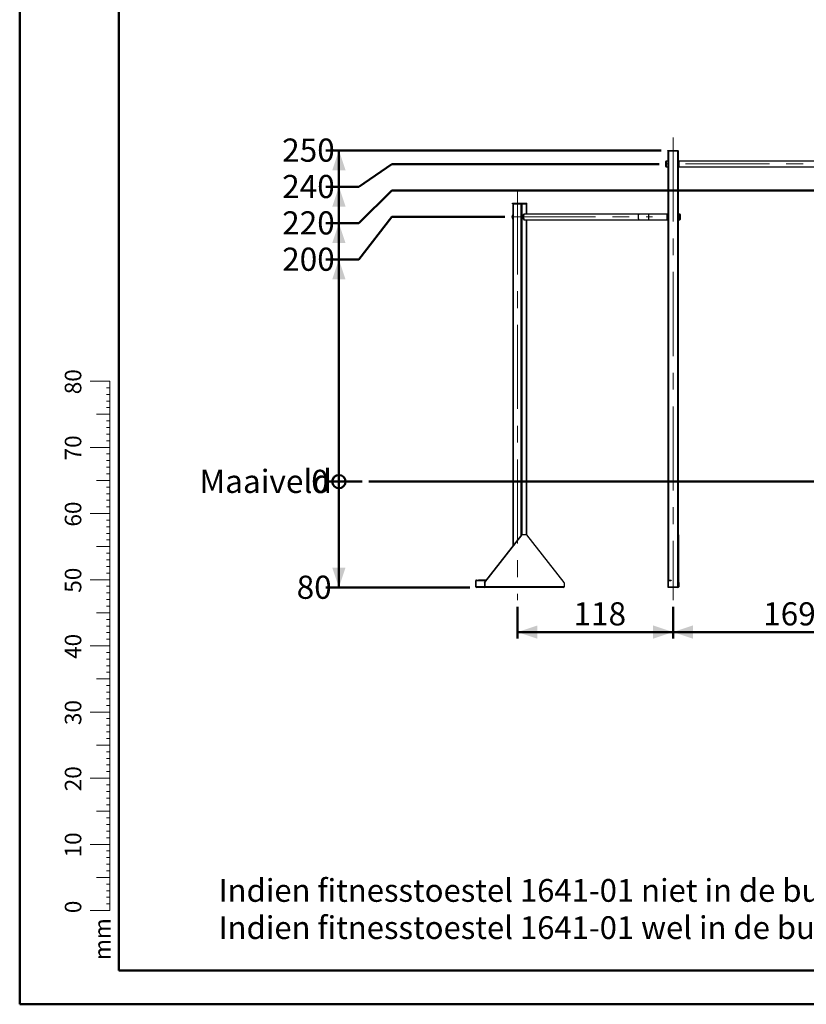
# Model space of a CAD drawing. Units: millimetres. Extents: x 0 to 42.6, y 0 to 29.8.
# Drawn here: x 0 to 11.9, y 0 to 14.9 of the extents above; entities that cross this region are included whole.
import ezdxf

# ---------------------------------------------------------------- set-up
doc = ezdxf.new("R2010")
doc.units = ezdxf.units.MM
doc.linetypes.add('CENTERX2', pattern=[2.032, 1.27, -0.254, 0.254, -0.254])
doc.layers.add('LE_NORM', color=179, linetype='Continuous', lineweight=50)
doc.styles.add('SLDTEXTSTYLE0', font='TXT', dxfattribs={"width": 0.605})
doc.styles.add('SLDTEXTSTYLE1', font='TXT', dxfattribs={"width": 0.7})
doc.dimstyles.new('SLDDIMSTYLE3', dxfattribs={"dimtxt": 0.35, "dimasz": 0.3, "dimexe": 0, "dimexo": 0.0625, "dimgap": 0.0875, "dimtad": 1, "dimdec": 0, "dimlfac": 50, "dimrnd": 1e-09, "dimzin": 12, "dimdsep": 46, "dimtxsty": 'SLDTEXTSTYLE0', "dimsah": 1, "dimcen": 0.09, "dimadec": 0, "dimazin": 3, "dimtfac": 1, "dimtofl": 0, "dimtmove": 0, "dimatfit": 3, "dimfxl": 0, "dimfrac": 2, "dimtolj": 1, "dimtzin": 12, "dimarcsym": 0})
doc.dimstyles.new('SLDDIMSTYLE5', dxfattribs={"dimtxt": 0.35, "dimasz": 0.066667, "dimexe": 0, "dimexo": 0.0625, "dimgap": 0.0875, "dimtad": 0, "dimtih": 1, "dimtoh": 1, "dimdec": 0, "dimlfac": 50, "dimrnd": 1e-09, "dimdsep": 46, "dimtxsty": 'SLDTEXTSTYLE0', "dimblk1": 'ORIGIN', "dimblk2": 'ORIGIN', "dimsah": 1, "dimcen": 0.09, "dimadec": 0, "dimazin": 2, "dimtfac": 1, "dimtofl": 0, "dimtmove": 0, "dimatfit": 3, "dimldrblk": 'ORIGIN', "dimfxl": 0, "dimfrac": 2, "dimtolj": 1, "dimtzin": 12, "dimarcsym": 0})
doc.dimstyles.new('SLDDIMSTYLE6', dxfattribs={"dimtxt": 0.35, "dimasz": 0.3, "dimexe": 0, "dimexo": 0.0625, "dimgap": 0.0875, "dimtad": 0, "dimtih": 1, "dimtoh": 1, "dimdec": 0, "dimlfac": 50, "dimrnd": 1e-09, "dimzin": 12, "dimdsep": 46, "dimtxsty": 'SLDTEXTSTYLE0', "dimsah": 1, "dimcen": 0.09, "dimadec": 0, "dimazin": 3, "dimtfac": 1, "dimtofl": 0, "dimtmove": 0, "dimatfit": 3, "dimfxl": 0, "dimfrac": 2, "dimtolj": 1, "dimtzin": 12, "dimarcsym": 0})

# ---------------------------------------------------------------- blocks, each defined once
blk = doc.blocks.new('SW_NOTE_0_1')
at = {"layer": 'LE_NORM', "color": 0, "char_height": 0.34396, "attachment_point": 1, "style": 'SLDTEXTSTYLE1'}
for s, insert in [('Indien fitnesstoestel 1641-01 niet in de buurt staat van een speeltoestel is de valhoogte 1,42m', (0, 0.443)), ('Indien fitnesstoestel 1641-01 wel in de buurt staat van een speeltoestel is de valhoogte 2,42m', (0, -0.119))]:
    blk.add_mtext(s, dxfattribs=dict(at, insert=insert))
blk = doc.blocks.new('_Origin')
at = {"color": 0, "linetype": 'ByBlock', "lineweight": -2}
blk.add_line((0, 0), (-1, 0), dxfattribs=at)
blk.add_circle((0, 0), 0.5, dxfattribs=at)
blk = doc.blocks.new('_D_15')
at = {"layer": 'LE_NORM'}
blk.add_line((5.176, 7.899), (4.624, 7.899), dxfattribs=at)
at = {"layer": 'LE_NORM', "xscale": 0.2, "yscale": 0.2}
blk.add_blockref('_Origin', (4.824, 7.899), dxfattribs=at)
at = {"layer": 'LE_NORM', "char_height": 0.35, "attachment_point": 1, "style": 'SLDTEXTSTYLE0'}
for s, insert in [('Maaiveld', (2.717, 8.078)), ('0', (4.405, 8.078))]:
    blk.add_mtext(s, dxfattribs=dict(at, insert=insert))
blk = doc.blocks.new('_D_16')
at = {"layer": 'LE_NORM'}
for p, q in [((5.124, 11.256), (5.624, 11.899)), ((5.624, 11.899), (7.333, 11.899)), ((5.124, 11.256), (4.624, 11.256)), ((4.824, 7.899), (4.824, 11.256))]:
    blk.add_line(p, q, dxfattribs=at)
blk.add_solid([(4.824, 11.256), (4.724, 10.956), (4.924, 10.956)], dxfattribs=at)
at = {"layer": 'LE_NORM', "insert": (3.966, 11.435), "char_height": 0.35, "attachment_point": 1, "style": 'SLDTEXTSTYLE0'}
blk.add_mtext('200', dxfattribs=at)
blk = doc.blocks.new('_D_17')
at = {"layer": 'LE_NORM'}
for p, q in [((5.124, 11.805), (5.624, 12.299)), ((5.624, 12.299), (13.461, 12.299)), ((5.124, 11.805), (4.624, 11.805)), ((4.824, 11.256), (4.824, 11.805))]:
    blk.add_line(p, q, dxfattribs=at)
blk.add_solid([(4.824, 11.805), (4.724, 11.505), (4.924, 11.505)], dxfattribs=at)
at = {"layer": 'LE_NORM', "insert": (3.966, 11.984), "char_height": 0.35, "attachment_point": 1, "style": 'SLDTEXTSTYLE0'}
blk.add_mtext('220', dxfattribs=at)
blk = doc.blocks.new('_D_18')
at = {"layer": 'LE_NORM'}
for p, q in [((5.124, 12.355), (5.624, 12.699)), ((5.624, 12.699), (9.663, 12.699)), ((5.124, 12.355), (4.624, 12.355)), ((4.824, 11.805), (4.824, 12.355))]:
    blk.add_line(p, q, dxfattribs=at)
blk.add_solid([(4.824, 12.355), (4.724, 12.055), (4.924, 12.055)], dxfattribs=at)
at = {"layer": 'LE_NORM', "insert": (3.966, 12.534), "char_height": 0.35, "attachment_point": 1, "style": 'SLDTEXTSTYLE0'}
blk.add_mtext('240', dxfattribs=at)
blk = doc.blocks.new('_D_19')
at = {"layer": 'LE_NORM'}
for p, q in [((9.693, 12.905), (4.624, 12.905)), ((4.824, 12.355), (4.824, 12.905))]:
    blk.add_line(p, q, dxfattribs=at)
blk.add_solid([(4.824, 12.905), (4.724, 12.605), (4.924, 12.605)], dxfattribs=at)
at = {"layer": 'LE_NORM', "insert": (3.966, 13.084), "char_height": 0.35, "attachment_point": 1, "style": 'SLDTEXTSTYLE0'}
blk.add_mtext('250', dxfattribs=at)
blk = doc.blocks.new('_D_20')
at = {"layer": 'LE_NORM'}
for p, q in [((4.824, 7.899), (4.824, 6.299)), ((6.802, 6.299), (4.624, 6.299))]:
    blk.add_line(p, q, dxfattribs=at)
blk.add_solid([(4.824, 6.299), (4.924, 6.599), (4.724, 6.599)], dxfattribs=at)
at = {"layer": 'LE_NORM', "insert": (4.185, 6.478), "char_height": 0.35, "attachment_point": 1, "style": 'SLDTEXTSTYLE0'}
blk.add_mtext('80', dxfattribs=at)
blk = doc.blocks.new('_D_21')
at = {"layer": 'LE_NORM'}
for p, q in [((7.521, 6.006), (7.521, 5.526)), ((9.872, 6.006), (9.872, 5.526)), ((7.521, 5.625), (9.872, 5.625))]:
    blk.add_line(p, q, dxfattribs=at)
for points in [[(7.521, 5.625), (7.821, 5.525), (7.821, 5.725)], [(9.872, 5.625), (9.572, 5.725), (9.572, 5.525)]]:
    blk.add_solid(points, dxfattribs=at)
at = {"layer": 'LE_NORM', "insert": (8.368, 6.076), "char_height": 0.35, "attachment_point": 1, "style": 'SLDTEXTSTYLE0'}
blk.add_mtext('118', dxfattribs=at)
blk = doc.blocks.new('_D_22')
at = {"layer": 'LE_NORM'}
for p, q in [((9.872, 6.006), (9.872, 5.526)), ((13.252, 6.006), (13.252, 5.526)), ((9.872, 5.625), (13.252, 5.625))]:
    blk.add_line(p, q, dxfattribs=at)
for points in [[(9.872, 5.625), (10.172, 5.525), (10.172, 5.725)], [(13.252, 5.625), (12.952, 5.725), (12.952, 5.525)]]:
    blk.add_solid(points, dxfattribs=at)
at = {"layer": 'LE_NORM', "insert": (11.234, 6.076), "char_height": 0.35, "attachment_point": 1, "style": 'SLDTEXTSTYLE0'}
blk.add_mtext('169', dxfattribs=at)

msp = doc.modelspace()

# ---------------------------------------------------------------- linework, layer by layer
at = {"color": 7, "linetype": 'Continuous', "lineweight": 50}
for p, q in [((0.0000129, 0.0000068), (0.0000129, 29.7000068)), ((1.5000129, 0.5100068), (1.5000129, 29.1700068)), ((0.0000129, 0.0000068), (42.0000129, 0.0000068))]:
    msp.add_line(p, q, dxfattribs=at)
at = {"color": 7, "linetype": 'Continuous', "lineweight": 25}
for p, q in [((9.792393, 12.8992643), (9.792393, 12.9052643)), ((9.792393, 12.9052643), (9.952393, 12.9052643)), ((9.792393, 12.8992643), (9.952393, 12.8992643)), ((9.792393, 12.8992643), (9.792393, 6.3052643)), ((9.805193, 12.8992643), (9.939593, 12.8992643)), ((9.939593, 12.8992643), (9.939593, 6.3052643)), ((9.952393, 12.8992643), (9.952393, 12.9052643)), ((9.952393, 12.8992643), (9.952393, 7.0952643)), ((9.764393, 12.6622643), (9.764393, 12.7362643)), ((9.792393, 12.7422643), (9.770393, 12.7422643)), ((9.770393, 12.6562643), (9.792393, 12.6562643)), ((9.9559077, 12.7422643), (9.952393, 12.7422643)), ((9.952393, 12.6562643), (9.9559077, 12.6562643)), ((9.9606356, 12.7400217), (9.9601503, 12.740507)), ((9.9601503, 12.6580217), (9.9606356, 12.658507)), ((13.162393, 12.7416643), (9.962393, 12.7416643)), ((9.962393, 12.7416643), (9.962393, 12.6568643)), ((9.962393, 12.6568643), (13.162393, 12.6568643)), ((7.4452162, 12.0992643), (7.4452162, 12.1052643)), ((7.4452162, 12.1052643), (7.5837803, 12.1052643)), ((7.4452162, 12.0992643), (7.5837803, 12.0992643)), ((7.4499013, 12.0992643), (7.4499013, 6.9173027)), ((7.4563013, 12.0992643), (7.5726951, 12.0992643)), ((7.5837803, 12.0992643), (7.5837803, 12.1052643)), ((7.5837803, 12.1052643), (7.6637803, 12.1052643)), ((7.5837803, 12.0992643), (7.6637803, 12.0992643)), ((7.5901803, 12.0992643), (7.6573803, 12.0992643)), ((7.6590951, 11.9416643), (7.6590951, 12.0992643)), ((7.6637803, 12.0992643), (7.6637803, 12.1052643)), ((7.6268241, 11.9422643), (7.6237803, 11.9422643)), ((9.3644913, 11.9416643), (7.6324405, 11.9416643)), ((9.4994913, 11.9416643), (9.3644913, 11.9416643)), ((9.782393, 11.9416643), (9.4994913, 11.9416643)), ((9.782393, 11.9416643), (9.782393, 11.8568643)), ((9.7846356, 11.940507), (9.7841503, 11.9400217)), ((9.792393, 11.9422643), (9.7888782, 11.9422643)), ((9.974393, 11.9422643), (9.952393, 11.9422643)), ((9.980393, 11.9362643), (9.980393, 11.8622643)), ((7.6237803, 11.8562643), (7.6268241, 11.8562643)), ((7.6324405, 11.8568643), (9.3644913, 11.8568643)), ((7.6590951, 7.0952643), (7.6590951, 11.8568643)), ((9.3644913, 11.8568643), (9.4994913, 11.8568643)), ((9.4994913, 11.8568643), (9.782393, 11.8568643)), ((9.7841503, 11.858507), (9.7846356, 11.8580217)), ((9.7888782, 11.8562643), (9.792393, 11.8562643)), ((9.952393, 11.8562643), (9.974393, 11.8562643)), ((7.0251618, 6.3730347), (7.5880405, 7.0943163)), ((7.030358, 6.3730347), (7.5932366, 7.0943163)), ((7.5932366, 7.0943163), (7.5880405, 7.0943163)), ((7.5896589, 7.0952643), (7.594855, 7.0952643)), ((7.6630978, 7.0952643), (7.594855, 7.0952643)), ((8.2275948, 6.3730347), (7.6647162, 7.0943163)), ((9.952393, 7.0952643), (9.958393, 7.0952643)), ((9.952393, 7.0943163), (9.952393, 7.0952643)), ((9.958393, 7.0943163), (9.952393, 7.0943163)), ((9.952393, 6.3730347), (9.952393, 7.0943163)), ((9.958393, 7.0952643), (9.958393, 7.0943163)), ((9.958393, 6.3730347), (9.958393, 7.0943163)), ((6.8963013, 6.3992643), (6.8911052, 6.3992643)), ((6.8911052, 6.3112643), (6.8911052, 6.3992643)), ((6.8963013, 6.3112643), (6.8963013, 6.3992643)), ((6.9014975, 6.4112643), (6.9014975, 6.4052643)), ((6.9014975, 6.4112643), (6.9257462, 6.4112643)), ((6.9014975, 6.4052643), (6.9257462, 6.4052643)), ((6.9257462, 6.4052643), (6.9257462, 6.4112643)), ((6.9257462, 6.4112643), (6.9339423, 6.4112643)), ((6.9339423, 6.4052643), (6.9257462, 6.4052643)), ((6.9339423, 6.4112643), (6.9339423, 6.4052643)), ((7.0549957, 6.4112643), (6.9339423, 6.4112643)), ((7.0503134, 6.4052643), (6.9339423, 6.4052643)), ((9.805193, 6.3992643), (9.799193, 6.3992643)), ((9.799193, 6.3112643), (9.799193, 6.3992643)), ((9.805193, 6.3112643), (9.805193, 6.3992643)), ((9.811193, 6.4112643), (9.811193, 6.4052643)), ((9.811193, 6.4112643), (9.839193, 6.4112643)), ((9.811193, 6.4052643), (9.839193, 6.4052643)), ((9.839193, 6.4052643), (9.839193, 6.4112643)), ((9.839193, 6.4112643), (9.845193, 6.4112643)), ((9.845193, 6.4052643), (9.839193, 6.4052643)), ((9.845193, 6.4112643), (9.845193, 6.4052643)), ((6.8911052, 6.3112643), (6.8963013, 6.3112643)), ((6.9014975, 6.3052643), (6.9014975, 6.2992643)), ((7.0185841, 6.3052643), (6.9014975, 6.3052643)), ((7.0185841, 6.2992643), (6.9014975, 6.2992643)), ((7.0185841, 6.2992643), (7.0185841, 6.3052643)), ((8.2185841, 6.2992643), (7.0185841, 6.2992643)), ((7.0289764, 6.3679827), (7.0237803, 6.3679827)), ((7.0237803, 6.3679827), (7.0237803, 6.3112643)), ((7.0237803, 6.3112643), (7.0289764, 6.3112643)), ((7.0251618, 6.3730347), (7.030358, 6.3730347)), ((7.0289764, 6.3679827), (7.0289764, 6.3112643)), ((8.2289764, 6.3112643), (7.0289764, 6.3112643)), ((8.2289764, 6.3679827), (8.2289764, 6.3112643)), ((9.792393, 6.3052643), (9.8008007, 6.3052643)), ((9.799193, 6.3112643), (9.805193, 6.3112643)), ((9.811193, 6.3052643), (9.811193, 6.2992643)), ((9.946393, 6.3052643), (9.811193, 6.3052643)), ((9.946393, 6.2992643), (9.811193, 6.2992643)), ((9.946393, 6.2992643), (9.946393, 6.3052643)), ((9.952393, 6.3730347), (9.958393, 6.3730347)), ((9.952393, 6.3679827), (9.952393, 6.3730347)), ((9.958393, 6.3679827), (9.952393, 6.3679827)), ((9.952393, 6.3679827), (9.952393, 6.3112643)), ((9.952393, 6.3112643), (9.958393, 6.3112643)), ((9.958393, 6.3730347), (9.958393, 6.3679827)), ((9.958393, 6.3679827), (9.958393, 6.3112643))]:
    msp.add_line(p, q, dxfattribs=at)
at = {"color": 8, "linetype": 'Continuous', "lineweight": 25}
for p, q in [((9.805193, 12.8992643), (9.805193, 6.4096567)), ((9.770393, 12.7422643), (9.770393, 12.6562643)), ((9.9559077, 12.6562643), (9.9559077, 12.7422643)), ((9.9601503, 12.740507), (9.9601503, 12.6992643)), ((9.9601503, 12.6992643), (9.9601503, 12.6580217)), ((9.9606356, 12.658507), (9.9606356, 12.7400217)), ((7.4563013, 12.0992643), (7.4563013, 6.9255037)), ((7.5726951, 12.0992643), (7.5726951, 7.0746526)), ((7.5901803, 12.0992643), (7.5901803, 7.0952643)), ((7.6573803, 12.0992643), (7.6573803, 11.9416643)), ((9.4994913, 11.9416643), (9.4994913, 11.8568643)), ((9.7841503, 11.9400217), (9.7841503, 11.858507)), ((9.7846356, 11.8580217), (9.7846356, 11.940507)), ((9.7888782, 11.9422643), (9.7888782, 11.8562643)), ((9.974393, 11.8562643), (9.974393, 11.9422643)), ((7.6573803, 11.8568643), (7.6573803, 7.0952643)), ((7.0456311, 6.3992643), (6.8963013, 6.3992643)), ((7.0237803, 6.3112643), (6.8963013, 6.3112643))]:
    msp.add_line(p, q, dxfattribs=at)
at = {"color": 7, "linetype": 'Continuous', "lineweight": 18}
for p, q in [((1.3627528, 9.4170058), (1.0627528, 9.4170058)), ((1.3627528, 2.4170058), (1.3627528, 9.4170058)), ((1.3627528, 9.3170058), (1.3127528, 9.3170058)), ((1.3627528, 9.2170058), (1.3127528, 9.2170058)), ((1.3627528, 9.1170058), (1.3127528, 9.1170058)), ((1.3627528, 9.0170058), (1.3127528, 9.0170058)), ((1.3627528, 8.9170058), (1.1627528, 8.9170058)), ((1.3627528, 8.8170058), (1.3127528, 8.8170058)), ((1.3627528, 8.7170058), (1.3127528, 8.7170058)), ((1.3627528, 8.6170058), (1.3127528, 8.6170058)), ((1.3627528, 8.5170058), (1.3127528, 8.5170058)), ((1.3627528, 8.4170058), (1.0627528, 8.4170058)), ((1.3627528, 8.3170058), (1.3127528, 8.3170058)), ((1.3627528, 8.2170058), (1.3127528, 8.2170058)), ((1.3627528, 8.1170058), (1.3127528, 8.1170058)), ((1.3627528, 7.9170058), (1.1627528, 7.9170058)), ((1.3627528, 8.0170058), (1.3127528, 8.0170058)), ((1.3627528, 7.8170058), (1.3127528, 7.8170058)), ((1.3627528, 7.7170058), (1.3127528, 7.7170058)), ((1.3627528, 7.6170058), (1.3127528, 7.6170058)), ((1.3627528, 7.5170058), (1.3127528, 7.5170058)), ((1.3627528, 7.4170058), (1.0627528, 7.4170058)), ((1.3627528, 7.3170058), (1.3127528, 7.3170058)), ((1.3627528, 7.2170058), (1.3127528, 7.2170058)), ((1.3627528, 7.1170058), (1.3127528, 7.1170058)), ((1.3627528, 7.0170058), (1.3127528, 7.0170058)), ((1.3627528, 6.9170058), (1.1627528, 6.9170058)), ((1.3627528, 6.8170058), (1.3127528, 6.8170058)), ((1.3627528, 6.7170058), (1.3127528, 6.7170058)), ((1.3627528, 6.6170058), (1.3127528, 6.6170058)), ((1.3627528, 6.4170058), (1.0627528, 6.4170058)), ((1.3627528, 6.5170058), (1.3127528, 6.5170058)), ((1.3627528, 6.3170058), (1.3127528, 6.3170058)), ((1.3627528, 6.2170058), (1.3127528, 6.2170058)), ((1.3627528, 6.1170058), (1.3127528, 6.1170058)), ((1.3627528, 6.0170058), (1.3127528, 6.0170058)), ((1.3627528, 5.9170058), (1.1627528, 5.9170058)), ((1.3627528, 5.8170058), (1.3127528, 5.8170058)), ((1.3627528, 5.7170058), (1.3127528, 5.7170058)), ((1.3627528, 5.6170058), (1.3127528, 5.6170058)), ((1.3627528, 5.5170058), (1.3127528, 5.5170058)), ((1.3627528, 5.4170058), (1.0627528, 5.4170058)), ((1.3627528, 5.3170058), (1.3127528, 5.3170058)), ((1.3627528, 5.2170058), (1.3127528, 5.2170058)), ((1.3627528, 5.1170058), (1.3127528, 5.1170058)), ((1.3627528, 4.9170058), (1.1627528, 4.9170058)), ((1.3627528, 5.0170058), (1.3127528, 5.0170058)), ((1.3627528, 4.8170058), (1.3127528, 4.8170058)), ((1.3627528, 4.7170058), (1.3127528, 4.7170058)), ((1.3627528, 4.6170058), (1.3127528, 4.6170058)), ((1.3627528, 4.5170058), (1.3127528, 4.5170058)), ((1.3627528, 4.4170058), (1.0627528, 4.4170058)), ((1.3627528, 4.3170058), (1.3127528, 4.3170058)), ((1.3627528, 4.2170058), (1.3127528, 4.2170058)), ((1.3627528, 4.1170058), (1.3127528, 4.1170058)), ((1.3627528, 3.9170058), (1.1627528, 3.9170058)), ((1.3627528, 4.0170058), (1.3127528, 4.0170058)), ((1.3627528, 3.8170058), (1.3127528, 3.8170058)), ((1.3627528, 3.7170058), (1.3127528, 3.7170058)), ((1.3627528, 3.6170058), (1.3127528, 3.6170058)), ((1.3627528, 3.5170058), (1.3127528, 3.5170058)), ((1.3627528, 3.4170058), (1.0627528, 3.4170058)), ((1.3627528, 3.3170058), (1.3127528, 3.3170058)), ((1.3627528, 3.2170058), (1.3127528, 3.2170058)), ((1.3627528, 3.1170058), (1.3127528, 3.1170058)), ((1.3627528, 3.0170058), (1.3127528, 3.0170058)), ((1.3627528, 2.9170058), (1.1627528, 2.9170058)), ((1.3627528, 2.8170058), (1.3127528, 2.8170058)), ((1.3627528, 2.7170058), (1.3127528, 2.7170058)), ((1.3627528, 2.6170058), (1.3127528, 2.6170058)), ((1.3627528, 2.4170058), (1.0627528, 2.4170058)), ((1.3627528, 2.5170058), (1.3127528, 2.5170058)), ((1.3627528, 2.4170058), (1.3627528, 1.4170058)), ((1.3627528, 2.3170058), (1.3127528, 2.3170058)), ((1.3627528, 2.2170058), (1.3127528, 2.2170058)), ((1.3627528, 2.1170058), (1.3127528, 2.1170058)), ((1.3627528, 2.0170058), (1.3127528, 2.0170058)), ((1.3627528, 1.9170058), (1.1627528, 1.9170058)), ((1.3627528, 1.8170058), (1.3127528, 1.8170058)), ((1.3627528, 1.7170058), (1.3127528, 1.7170058)), ((1.3627528, 1.6170058), (1.3127528, 1.6170058)), ((1.3627528, 1.5170058), (1.3127528, 1.5170058)), ((1.3627528, 1.4170058), (1.0627528, 1.4170058))]:
    msp.add_line(p, q, dxfattribs=at)
at = {"color": 179, "linetype": 'Continuous', "lineweight": 50}
msp.add_line((1.5000129, 0.5100068), (41.3000129, 0.5100068), dxfattribs=at)
at = {"color": 7, "linetype": 'Continuous', "lineweight": 25, "flags": 128}
for points in [[(7.6237803, 11.9422643), (7.6224028, 11.942176), (7.6196704, 11.9414714), (7.6170054, 11.9400737), (7.6144518, 11.938006), (7.6120513, 11.9353021), (7.6098434, 11.9320065), (7.6078643, 11.9281733), (7.6061466, 11.9238654), (7.6047184, 11.9191535), (7.6036032, 11.914115), (7.6028193, 11.9088327), (7.6023796, 11.9033933), (7.6022913, 11.8978861), (7.6025559, 11.8924016), (7.6031689, 11.8870297), (7.6041204, 11.8818587), (7.6053947, 11.8769735), (7.6069709, 11.8724543), (7.6088231, 11.8683753), (7.6109209, 11.8648036), (7.6132298, 11.8617976), (7.615712, 11.8594069), (7.6183267, 11.8576707), (7.6210309, 11.8566174), (7.6237803, 11.8562643), (7.6237803, 11.8562643)], [(7.6324405, 11.9416643), (7.6296734, 11.9413016), (7.6269536, 11.9402196), (7.6243276, 11.9384368), (7.6218405, 11.9359838), (7.6195348, 11.9329025), (7.6174499, 11.9292457), (7.6156214, 11.9250758), (7.6140808, 11.9204643), (7.6128543, 11.9154901), (7.6119629, 11.9102383), (7.6114219, 11.9047987), (7.6112405, 11.8992643), (7.6114219, 11.89373), (7.6119629, 11.8882904), (7.6128543, 11.8830386), (7.6140808, 11.8780643), (7.6156214, 11.8734529), (7.6174499, 11.869283), (7.6195348, 11.8656262), (7.6218405, 11.8625449), (7.6243276, 11.8600919), (7.6269536, 11.8583091), (7.6296734, 11.8572271), (7.6324405, 11.8568643)]]:
    msp.add_lwpolyline(points, dxfattribs=at)
at = {"color": 8, "linetype": 'Continuous', "lineweight": 25, "flags": 128}
for points in [[(7.6268241, 11.8562643), (7.6240747, 11.8566174), (7.6213705, 11.8576707), (7.6187559, 11.8594069), (7.6162737, 11.8617976), (7.6139647, 11.8648036), (7.6118669, 11.8683753), (7.6100147, 11.8724543), (7.6084385, 11.8769735), (7.6071642, 11.8818587), (7.6062127, 11.8870297), (7.6055997, 11.8924016), (7.6053351, 11.8978861), (7.6054234, 11.9033933), (7.6058631, 11.9088327), (7.606647, 11.914115), (7.6077622, 11.9191535), (7.6091904, 11.9238654), (7.6109081, 11.9281733), (7.6128872, 11.9320065), (7.6150951, 11.9353021), (7.6174956, 11.938006), (7.6200493, 11.9400737), (7.6227142, 11.9414714), (7.6254466, 11.942176), (7.6266606, 11.9422631)], [(7.625238, 11.9391425), (7.6251611, 11.9391017), (7.6226069, 11.9373676), (7.6201877, 11.9349815), (7.6179449, 11.9319843), (7.6159169, 11.9284273), (7.6141383, 11.9243713), (7.6126397, 11.9198857), (7.6114467, 11.9150472), (7.6105797, 11.9099387), (7.6100534, 11.9046476), (7.609877, 11.8992643), (7.6100534, 11.8938811), (7.6105797, 11.88859), (7.6114467, 11.8834815), (7.6126397, 11.878643), (7.6141383, 11.8741574), (7.6159169, 11.8701014), (7.6179449, 11.8665444), (7.6201877, 11.8635472), (7.6226069, 11.8611611), (7.6251611, 11.859427), (7.625238, 11.8593861)], [(7.6208371, 11.8638438), (7.6205333, 11.8641966), (7.6182889, 11.867278), (7.6162699, 11.8709301), (7.6145123, 11.8750879), (7.6130475, 11.8796771), (7.6119016, 11.8846158), (7.6110951, 11.889816), (7.6106423, 11.8951847), (7.6105513, 11.9006263), (7.6108238, 11.9060435), (7.6114549, 11.9113398), (7.6124333, 11.9164205), (7.6137416, 11.9211952), (7.6153564, 11.9255784), (7.6172489, 11.9294921), (7.6193853, 11.9328664), (7.621351, 11.9352505)], [(9.3644913, 11.9416643), (9.3617242, 11.9413016), (9.3590044, 11.9402196), (9.3563784, 11.9384368), (9.3538913, 11.9359838), (9.3515856, 11.9329025), (9.3495007, 11.9292457), (9.3476722, 11.9250758), (9.3461316, 11.9204643), (9.3449051, 11.9154901), (9.3440137, 11.9102383), (9.3434727, 11.9047987), (9.3432913, 11.8992643), (9.3434727, 11.89373), (9.3440137, 11.8882904), (9.3449051, 11.8830386), (9.3461316, 11.8780643), (9.3476722, 11.8734529), (9.3495007, 11.869283), (9.3515856, 11.8656262), (9.3538913, 11.8625449), (9.3563784, 11.8600919), (9.3590044, 11.8583091), (9.3617242, 11.8572271), (9.3644913, 11.8568643), (9.3644913, 11.8568643)]]:
    msp.add_lwpolyline(points, dxfattribs=at)
at = {"color": 7, "linetype": 'Continuous', "lineweight": 25}
for centre, radius, start, end in [((9.770393, 12.7362643), 0.006, 90, 180), ((9.770393, 12.6622643), 0.006, 180, 270), ((9.9559077, 12.7362643), 0.006, 45, 90), ((9.9559077, 12.6622643), 0.006, 270, 315), ((9.956393, 12.7357791), 0.006, 0, 45), ((9.956393, 12.6627496), 0.006, 315, 0), ((9.788393, 11.9357791), 0.006, 135, 180), ((9.7888782, 11.9362643), 0.006, 90, 135), ((9.974393, 11.9362643), 0.006, 0, 90), ((9.788393, 11.8627496), 0.006, 180, 225), ((9.7888782, 11.8622643), 0.006, 225, 270), ((9.974393, 11.8622643), 0.006, 270, 360), ((7.5898149, 7.0931424), 0.0021276, 94.20593243, 146.51339938), ((7.5950111, 7.0931424), 0.0021276, 94.20593243, 146.51339938), ((7.6629417, 7.0931424), 0.0021276, 33.48660062, 85.79406757), ((6.9023635, 6.4000143), 0.0112833, 94.40194965, 183.81126105), ((6.9019305, 6.3996393), 0.0056416, 94.40194965, 183.81126105), ((9.811193, 6.3992643), 0.012, 90, 180), ((9.811193, 6.3992643), 0.006, 90, 180), ((6.9023635, 6.3105143), 0.0112833, 176.18873895, 265.59805035), ((6.9019305, 6.3108893), 0.0056416, 176.18873895, 265.59805035), ((7.0177181, 6.3105143), 0.0112833, 274.40194965, 3.81126105), ((7.0181511, 6.3108893), 0.0056416, 274.40194965, 3.81126105), ((7.0323297, 6.3683596), 0.0085578, 146.88645127, 182.5241305), ((7.0375259, 6.3683596), 0.0085578, 146.88645127, 182.5241305), ((8.2177181, 6.3105143), 0.0112833, 274.40194965, 3.81126105), ((8.2204269, 6.3683596), 0.0085578, 357.4758695, 33.11354873), ((9.811193, 6.3112643), 0.012, 180, 270), ((9.811193, 6.3112643), 0.006, 180, 270), ((9.946393, 6.3112643), 0.012, 270, 0), ((9.946393, 6.3112643), 0.006, 270, 0)]:
    msp.add_arc(centre, radius, start, end, dxfattribs=at)
at = {"color": 8, "linetype": 'Continuous', "lineweight": 25}
msp.add_arc((7.5206559, 11.8992643), 0.0761403, 158.32047859, 201.67952141, dxfattribs=at)
at = {"color": 7, "linetype": 'Continuous', "lineweight": 25}
for points, knots in [([(7.4499013, 11.9318405), (7.4493798, 11.9310348), (7.4481019, 11.9290604), (7.4464133, 11.9254176), (7.4447979, 11.921047), (7.4435131, 11.9163586), (7.4425526, 11.911446), (7.4419247, 11.9063723), (7.4416312, 11.9012069), (7.4416735, 11.8960181), (7.4420508, 11.8908756), (7.44276, 11.885847), (7.4437987, 11.8810006), (7.4451568, 11.876389), (7.4468548, 11.8721059), (7.4484332, 11.8688485), (7.4495596, 11.8672089), (7.4499013, 11.8667115)], [0, 0, 0, 0, 0.0492977286, 0.1207962329, 0.1921579883, 0.2631163599, 0.3336685335, 0.4039056875, 0.4739454244, 0.5439093477, 0.6139143102, 0.684049849, 0.7544478606, 0.8252503069, 0.8966048472, 0.9686374578, 1, 1, 1, 1]), ([(7.6317529, 11.9413895), (7.6314246, 11.9415157), (7.6300856, 11.9420304), (7.6283172, 11.9423179), (7.6269193, 11.9422173), (7.6265951, 11.9421939)], [0, 0, 0, 0, 0.1997054798, 0.814413115, 1, 1, 1, 1]), ([(7.6268241, 11.8562643), (7.6275188, 11.8562991), (7.6292406, 11.8563852), (7.6310224, 11.8567189), (7.6320173, 11.8571727), (7.6320663, 11.8571951)], [0, 0, 0, 0, 0.391396126, 0.9700222406, 1, 1, 1, 1])]:
    msp.add_open_spline(points, degree=3, knots=knots, dxfattribs=at)
at = {"layer": 'LE_NORM', "linetype": 'CENTERX2', "lineweight": 18}
for p, q in [((9.872393, 13.0992643), (9.872393, 6.1052643)), ((13.362393, 12.6992643), (9.762393, 12.6992643)), ((7.5208982, 12.2992643), (7.5208982, 6.1052643)), ((7.4324405, 11.8992643), (9.5644913, 11.8992643))]:
    msp.add_line(p, q, dxfattribs=at)
at = {"layer": 'LE_NORM'}
msp.add_line((5.2755183, 7.8992643), (16.2114101, 7.8992643), dxfattribs=at)

# ---------------------------------------------------------------- block references
msp.add_blockref('SW_NOTE_0_1', (3.0044531, 1.4498655), dxfattribs=at)

# ---------------------------------------------------------------- texts
at = {"color": 7, "linetype": 'Continuous', "lineweight": 0, "char_height": 0.25, "attachment_point": 2, "rotation": 90, "style": 'SLDTEXTSTYLE0'}
for s, insert in [('80', (0.6813689, 9.4089047)), ('70', (0.6813689, 8.4089047)), ('60', (0.6813689, 7.4089047)), ('50', (0.6813689, 6.4089047)), ('40', (0.6813689, 5.4089047)), ('30', (0.6813689, 4.4089047)), ('20', (0.6813689, 3.4089047)), ('10', (0.6813689, 2.4089047)), ('0', (0.6813687, 1.4715784)), ('mm', (1.1250008, 0.9852017))]:
    msp.add_mtext(s, dxfattribs=dict(at, insert=insert))

# ---------------------------------------------------------------- dimensions: what is measured, and where the dimension line sits
at = {"layer": 'LE_NORM'}
for feature_location, offset, picture, middle in [((9.792393, 12.9052643), (-5.1685276, 0), '_D_19', (4.2950113, 12.9052643)), ((9.762393, 12.6992643), (-5.1385276, -0.3438889), '_D_18', (4.2950113, 12.3553755)), ((13.5602946, 12.2992643), (-8.9364292, -0.4937777), '_D_17', (4.2950113, 11.8054866)), ((7.4324405, 11.8992643), (-2.8085751, -0.6436666), '_D_16', (4.2950113, 11.2555977)), ((6.9014975, 6.2992643), (-2.2776321, 0), '_D_20', (4.4046293, 6.2992643))]:
    dim = msp.add_ordinate_dim(feature_location=feature_location, offset=offset, dtype=0, origin=(5.2755183, 7.8992643), dimstyle='SLDDIMSTYLE6', dxfattribs=at)
    dim.commit()
    dim.dimension.update_dxf_attribs({"geometry": picture, "text_midpoint": middle})
dim = msp.add_ordinate_dim(feature_location=(5.2755183244, 7.8992643459), offset=(-0.6516529218, 0), dtype=0, origin=(5.2755183244, 7.8992643459), text='Maaiveld <>', dimstyle='SLDDIMSTYLE5', dxfattribs=at)
dim.commit()
dim.dimension.update_dxf_attribs({"geometry": '_D_15', "text_midpoint": (3.6703584449, 7.8992643459)})
for base, p1, p2, picture, middle in [((9.872393, 5.6252643), (7.5208982, 6.1052643), (9.872393, 6.1052643), '_D_21', (8.6966456, 5.6252643)), ((13.252393, 5.6252643), (9.872393, 6.1052643), (13.252393, 6.1052643), '_D_22', (11.562393, 5.6252643))]:
    dim = msp.add_linear_dim(base=base, p1=p1, p2=p2, dimstyle='SLDDIMSTYLE3', dxfattribs=at)
    dim.commit()
    dim.dimension.update_dxf_attribs({"geometry": picture, "text_midpoint": middle, "dimtype": 160})

doc.saveas('drawing.dxf')
